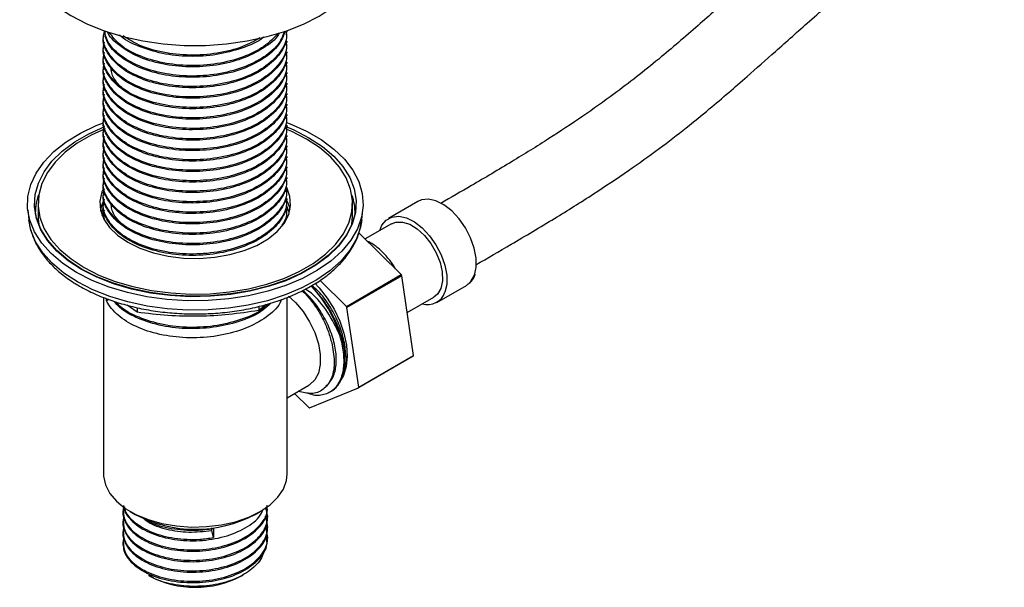
# Model space of a CAD drawing. Units: millimetres. Extents: x 3 to 2496, y 5 to 2495.
# Drawn here: x 303 to 442, y 1848 to 1929 of the extents above; entities that cross this region are included whole.
import ezdxf

# ---------------------------------------------------------------- set-up
doc = ezdxf.new("R2010")
doc.units = ezdxf.units.MM

msp = doc.modelspace()

# ---------------------------------------------------------------- linework, layer by layer
at = {"color": 7, "linetype": 'Continuous', "lineweight": 25}
for p, q in [((340.56, 1926.82), (340.56, 1927)), ((314.56, 1926.26), (314.56, 1926.08)), ((340.56, 1925.33), (340.56, 1925.52)), ((314.56, 1924.78), (314.56, 1924.59)), ((340.56, 1923.85), (340.56, 1924.04)), ((314.56, 1923.3), (314.56, 1923.11)), ((340.56, 1922.37), (340.56, 1922.56)), ((314.56, 1921.82), (314.56, 1921.63)), ((340.56, 1920.89), (340.56, 1921.08)), ((314.56, 1920.33), (314.56, 1920.15)), ((314.56, 1918.85), (314.56, 1918.67)), ((340.56, 1919.41), (340.56, 1919.59)), ((314.56, 1917.37), (314.56, 1917.19)), ((340.56, 1917.93), (340.56, 1918.11)), ((314.56, 1915.89), (314.56, 1915.71)), ((340.56, 1916.45), (340.56, 1916.63)), ((314.56, 1914.41), (314.56, 1914.22)), ((340.56, 1914.96), (340.56, 1915.15)), ((314.56, 1912.93), (314.56, 1912.74)), ((340.56, 1913.48), (340.56, 1913.67)), ((314.56, 1911.45), (314.56, 1911.26)), ((340.56, 1912), (340.56, 1912.19)), ((314.56, 1909.96), (314.56, 1909.78)), ((340.56, 1910.52), (340.56, 1910.71)), ((340.56, 1909.04), (340.56, 1909.22)), ((314.56, 1908.48), (314.56, 1908.3)), ((340.56, 1907.56), (340.56, 1907.74)), ((314.56, 1907), (314.56, 1906.82)), ((340.56, 1906.08), (340.56, 1906.26)), ((314.56, 1905.52), (314.56, 1905.34)), ((340.56, 1904.59), (340.56, 1904.78)), ((314.56, 1904.04), (314.56, 1903.85)), ((340.56, 1903.11), (340.56, 1903.3)), ((303.86, 1901.67), (304.01, 1900.26)), ((304.82, 1902.18), (304.83, 1902.11)), ((305.31, 1902.6), (305.31, 1900.82)), ((314.56, 1902.56), (314.56, 1902.37)), ((340.56, 1901.63), (340.56, 1901.82)), ((349.81, 1900.82), (349.81, 1902.6)), ((350.3, 1902.11), (350.31, 1902.18)), ((351.12, 1900.26), (351.27, 1901.67)), ((359.07, 1902.85), (354.9, 1900.44)), ((314.56, 1901.08), (314.56, 1900.89)), ((351.12, 1900.26), (351.08, 1899.97)), ((355.32, 1899.71), (351.6, 1897.56)), ((356.71, 1892.51), (350.71, 1898.43)), ((348.94, 1888.02), (356.71, 1892.51)), ((356.79, 1892.36), (349.01, 1887.87)), ((358.45, 1881.09), (356.79, 1892.36)), ((348.94, 1888.02), (345.2, 1891.71)), ((361.75, 1888.58), (365.92, 1890.99)), ((314.56, 1889.28), (314.56, 1864.3)), ((315.02, 1888.8), (315.02, 1889.12)), ((315.34, 1889), (315.02, 1888.8)), ((340.56, 1864.3), (340.56, 1889.28)), ((357.56, 1887.14), (361.32, 1889.31)), ((319.33, 1887.18), (317.91, 1888.2)), ((319.33, 1887.83), (319.33, 1887.18)), ((337.57, 1888.28), (336.53, 1887.42)), ((336.53, 1888.02), (336.53, 1887.42)), ((350.68, 1876.59), (349.01, 1887.87)), ((358.41, 1880.98), (350.64, 1876.49)), ((350.68, 1876.59), (358.45, 1881.09)), ((340.56, 1875.08), (343.63, 1876.85)), ((343.73, 1873.65), (350.64, 1876.49)), ((341.6, 1875.68), (343.61, 1873.7)), ((346.65, 1875.94), (346.81, 1876.03)), ((317.31, 1859.12), (317.31, 1858.94)), ((318.37, 1859), (319.08, 1858.59)), ((336.05, 1858.59), (336.76, 1859)), ((337.81, 1859.68), (337.81, 1859.69)), ((337.81, 1858.2), (337.81, 1858.38)), ((317.31, 1857.64), (317.31, 1857.46)), ((317.31, 1856.16), (317.31, 1855.98)), ((329.89, 1856.32), (329.89, 1856.69)), ((330.14, 1855.31), (329.89, 1856.32)), ((330.14, 1856.6), (330.14, 1855.31)), ((337.81, 1856.72), (337.81, 1856.9)), ((317.31, 1854.68), (317.31, 1854.5)), ((317.31, 1854.5), (317.32, 1854.3)), ((337.81, 1855.24), (337.81, 1855.42)), ((334.11, 1849.91), (334.36, 1850.06)), ((320.97, 1849.94), (321.02, 1849.91))]:
    msp.add_line(p, q, dxfattribs=at)
at = {"color": 7, "linetype": 'Continuous', "lineweight": 25, "flags": 128}
for points in [[(302.72, 1938.98), (302.76, 1938.43), (303.11, 1936.71), (303.82, 1935.02), (304.88, 1933.4), (306.27, 1931.87), (307.97, 1930.44), (309.95, 1929.14), (312.2, 1927.99), (314.66, 1927), (317.32, 1926.19), (320.12, 1925.57), (323.03, 1925.16), (326.01, 1924.94), (329.01, 1924.94), (331.99, 1925.14), (334.9, 1925.56), (337.71, 1926.17), (340.37, 1926.97)], [(340.37, 1926.97), (342.85, 1927.95), (345.1, 1929.09), (347.09, 1930.39), (348.8, 1931.81), (350.2, 1933.34), (351.27, 1934.96), (352, 1936.64), (352.37, 1938.36), (352.41, 1938.99)], [(310.77, 1892.82), (308.83, 1894.09), (307.18, 1895.48), (305.84, 1896.98), (304.82, 1898.56), (304.15, 1900.2), (303.84, 1901.88), (303.88, 1903.57), (304.29, 1905.24), (305.05, 1906.87), (306.14, 1908.44), (307.57, 1909.91), (309.29, 1911.28), (311.3, 1912.51), (313.55, 1913.58), (314.56, 1913.99)], [(311.47, 1893.3), (309.59, 1894.54), (307.98, 1895.9), (306.68, 1897.37), (305.71, 1898.92), (305.09, 1900.53), (304.82, 1902.17), (304.91, 1903.82), (305.36, 1905.45), (306.16, 1907.04), (307.29, 1908.55), (308.75, 1909.97), (310.5, 1911.27), (312.52, 1912.44), (314.75, 1913.44)], [(314.79, 1913.11), (312.85, 1912.23), (310.87, 1911.09), (309.16, 1909.82), (307.74, 1908.43), (306.63, 1906.95), (305.85, 1905.4), (305.41, 1903.81), (305.33, 1902.19), (305.59, 1900.59), (306.2, 1899.01), (307.14, 1897.5), (308.41, 1896.06), (309.98, 1894.73), (311.83, 1893.52), (313.93, 1892.45), (316.24, 1891.54), (318.73, 1890.81), (321.36, 1890.26), (324.08, 1889.91), (326.87, 1889.76), (329.66, 1889.81), (332.42, 1890.06), (335.1, 1890.51), (337.67, 1891.15), (340.07, 1891.97), (342.28, 1892.96), (344.25, 1894.1), (345.97, 1895.38), (347.39, 1896.77), (348.5, 1898.25), (349.28, 1899.8), (349.72, 1901.39), (349.8, 1903), (349.54, 1904.61), (348.93, 1906.18), (347.98, 1907.7), (346.72, 1909.14), (345.15, 1910.47), (343.3, 1911.68), (343.3, 1911.68)], [(340.46, 1914.03), (340.99, 1913.83), (343.29, 1912.79), (345.36, 1911.6), (347.16, 1910.26), (348.66, 1908.82), (349.84, 1907.27), (350.68, 1905.66), (351.18, 1903.99), (351.31, 1902.31), (351.09, 1900.62), (350.51, 1898.97), (349.58, 1897.37), (348.31, 1895.84), (346.74, 1894.42), (344.87, 1893.12), (342.74, 1891.97), (340.38, 1890.97), (337.82, 1890.15), (335.11, 1889.52), (332.29, 1889.08), (329.39, 1888.85), (326.47, 1888.82), (323.56, 1889), (320.71, 1889.39), (317.97, 1889.97), (315.37, 1890.75), (312.96, 1891.7), (310.77, 1892.82), (310.77, 1892.82)], [(340.26, 1913.49), (341.51, 1912.97), (343.65, 1911.88), (345.54, 1910.64), (347.15, 1909.27), (348.45, 1907.8), (349.41, 1906.25), (350.04, 1904.64), (350.31, 1903), (350.22, 1901.35), (349.77, 1899.72), (348.97, 1898.14), (347.84, 1896.62), (346.38, 1895.2), (344.63, 1893.9), (342.61, 1892.73), (340.35, 1891.72), (337.89, 1890.88), (335.27, 1890.23), (332.53, 1889.77), (329.71, 1889.51), (326.85, 1889.46), (324, 1889.61), (321.22, 1889.97), (318.53, 1890.53), (315.98, 1891.28), (313.62, 1892.21), (311.47, 1893.3), (311.47, 1893.3)], [(343.3, 1911.68), (341.2, 1912.75), (340.52, 1913.04)], [(314.57, 1904.71), (314.35, 1904.2), (314.08, 1902.92), (314.17, 1901.63), (314.63, 1900.37), (315.44, 1899.18), (316.58, 1898.07), (318.02, 1897.09), (319.72, 1896.26), (321.64, 1895.6), (323.71, 1895.13), (325.89, 1894.86), (328.12, 1894.81), (330.33, 1894.97), (332.47, 1895.34), (334.47, 1895.9), (336.29, 1896.65), (337.87, 1897.56), (339.16, 1898.61), (340.14, 1899.76), (340.78, 1901), (341.05, 1902.28), (340.96, 1903.56), (340.5, 1904.82), (340.44, 1904.94)], [(304.96, 1901.07), (305.06, 1902.4), (305.4, 1903.74)], [(314.63, 1903.03), (314.35, 1902.4), (314.15, 1901.7)], [(314.63, 1903.03), (314.35, 1902.4), (314.15, 1901.7)], [(367.06, 1892.42), (367.31, 1893.54), (367.3, 1894.85), (367.03, 1896.26), (366.52, 1897.72), (365.79, 1899.12), (364.88, 1900.41), (363.84, 1901.52), (362.73, 1902.37), (361.61, 1902.93), (360.54, 1903.17), (359.57, 1903.07), (359.07, 1902.85)], [(311.48, 1893.23), (309.59, 1894.47), (307.98, 1895.83), (306.69, 1897.3), (305.72, 1898.85), (305.09, 1900.46), (304.83, 1902.1), (304.83, 1902.11)], [(350.3, 1902.11), (350.21, 1901.28), (349.77, 1899.65), (348.97, 1898.07), (347.83, 1896.55), (346.38, 1895.13), (344.63, 1893.83), (342.61, 1892.66), (340.35, 1891.65), (337.89, 1890.81), (335.27, 1890.16), (332.53, 1889.7), (329.71, 1889.44), (326.85, 1889.39), (324.01, 1889.54), (321.22, 1889.9), (318.53, 1890.46), (315.98, 1891.21), (313.62, 1892.14), (311.48, 1893.23)], [(314.51, 1901.96), (314.35, 1901.58), (314.26, 1901.29)], [(314.41, 1900.88), (314.5, 1901.27), (314.64, 1901.67)], [(340.86, 1901.33), (340.5, 1902.21), (340.44, 1902.34)], [(310.88, 1891.47), (308.95, 1892.73), (307.31, 1894.11), (305.98, 1895.6), (304.97, 1897.17), (304.3, 1898.81), (304.01, 1900.26)], [(305.31, 1900.8), (305.33, 1900.4), (305.42, 1899.58)], [(349.71, 1899.58), (349.72, 1899.59), (349.81, 1900.8)], [(353.67, 1898.75), (353.97, 1899.49), (354.58, 1900.23), (355.39, 1900.66), (356.36, 1900.76), (357.44, 1900.52), (358.56, 1899.96), (359.67, 1899.11), (360.71, 1898.01), (361.61, 1896.72), (362.35, 1895.31), (362.86, 1893.86), (363.13, 1892.44), (363.14, 1891.13), (362.89, 1890.01), (362.89, 1890.01)], [(351.08, 1899.97), (350.94, 1899.22), (350.36, 1897.58), (349.44, 1895.99), (348.18, 1894.47), (346.61, 1893.06), (344.76, 1891.77), (342.64, 1890.62), (340.29, 1889.63), (337.76, 1888.82), (335.06, 1888.19), (332.26, 1887.75), (329.38, 1887.52), (326.47, 1887.49), (323.59, 1887.67), (320.76, 1888.06), (318.03, 1888.64), (315.45, 1889.41), (313.05, 1890.36), (310.88, 1891.47)], [(355.32, 1899.71), (355.92, 1899.94), (356.86, 1899.95), (357.9, 1899.63), (358.96, 1898.99), (359.99, 1898.06), (360.9, 1896.91), (361.66, 1895.61), (362.21, 1894.24), (362.51, 1892.89), (362.55, 1891.64), (362.32, 1890.57)], [(365.92, 1890.99), (366.57, 1891.54), (367.06, 1892.42)], [(344.48, 1891.28), (345.08, 1890.64), (346.21, 1889.19), (347.2, 1887.6), (348, 1885.92), (348.59, 1884.21), (348.95, 1882.53), (349.06, 1880.94), (348.93, 1879.49), (348.55, 1878.24), (347.94, 1877.23)], [(362.32, 1890.57), (361.85, 1889.75), (361.32, 1889.31)], [(340.76, 1889.46), (341.74, 1888.56), (342.81, 1887.29), (343.74, 1885.84), (344.47, 1884.3), (344.98, 1882.73), (345.24, 1881.21), (345.24, 1879.81), (344.98, 1878.59), (344.47, 1877.61), (343.74, 1876.91), (343.63, 1876.85)], [(314.56, 1864.3), (314.58, 1863.99), (314.84, 1862.76), (315.45, 1861.57), (316.4, 1860.46), (317.64, 1859.45), (319.16, 1858.58), (320.91, 1857.86), (322.84, 1857.31), (324.9, 1856.96), (327.03, 1856.8), (329.17, 1856.86), (331.27, 1857.11), (333.27, 1857.56), (335.12, 1858.19), (336.76, 1859), (338.14, 1859.94), (339.24, 1861.01), (340.02, 1862.16), (340.46, 1863.37), (340.56, 1864.3)]]:
    msp.add_lwpolyline(points, dxfattribs=at)
at = {"color": 7, "linetype": 'Continuous', "lineweight": 25}
for centre, radius, start, end in [((335.92, 1900.65), 5.17, 11.6944, 30.7018), ((342.38, 1901.16), 7.79, 359.3727, 19.344), ((336.89, 1882.13), 22.38, 27.2056, 27.6339), ((331.49, 1879.02), 17.23, 16.9007, 43.2146), ((360.4, 1890.9), 2.64, 253.8632, 340.4104), ((329.11, 1877.64), 22.38, 27.2056, 27.6339), ((351.91, 1883.46), 6.96, 339.1439, 340.0767), ((344.13, 1878.97), 6.96, 339.1439, 340.0767), ((346.77, 1882.23), 9.1, 249.6849, 250.465), ((327.56, 1874.67), 18.19, 242.1813, 297.8187), ((327.56, 1862.21), 13.93, 241.9806, 298.0194)]:
    msp.add_arc(centre, radius, start, end, dxfattribs=at)
for points, knots in [([(447.74, 1963.78), (445.43, 1962.45), (441.06, 1959.92), (434.86, 1956.17), (429.33, 1952.63), (424.4, 1949.24), (420.05, 1946.04), (416.25, 1943.05), (412.99, 1940.33), (410.14, 1937.87), (407.03, 1935.15), (403.25, 1931.77), (398.47, 1927.53), (392.92, 1922.75), (387.47, 1918.49), (382.28, 1914.81), (377.46, 1911.63), (372.21, 1908.38), (367.1, 1905.36), (363.74, 1903.42), (362.29, 1902.58)], [0, 0, 0, 0, 0.0797918, 0.150766, 0.2142231, 0.271066, 0.3218593, 0.3661433, 0.4046667, 0.4372139, 0.4679299, 0.5158076, 0.573404, 0.6398796, 0.714406, 0.7660006, 0.8218772, 0.8827132, 0.9493181, 1, 1, 1, 1]), ([(367.26, 1893.9), (368.92, 1894.86), (372.63, 1897.01), (378.19, 1900.31), (383.72, 1903.77), (388.67, 1907.07), (393.03, 1910.2), (396.85, 1913.12), (400.12, 1915.79), (402.99, 1918.23), (406.11, 1920.94), (409.9, 1924.31), (414.7, 1928.59), (420.25, 1933.43), (425.69, 1937.8), (430.87, 1941.57), (435.66, 1944.82), (440.9, 1948.14), (446.64, 1951.59), (450.65, 1953.91), (452.76, 1955.13)], [0, 0, 0, 0, 0.0574178, 0.1282377, 0.1917144, 0.2486196, 0.2994417, 0.3436989, 0.3822601, 0.4148425, 0.4455903, 0.4935405, 0.5512776, 0.6179847, 0.6926037, 0.7440367, 0.7996478, 0.8601919, 0.9265998, 1, 1, 1, 1]), ([(340.42, 1926.81), (340.45, 1926.45), (340.55, 1925.32), (339.46, 1923.47), (337.32, 1921.51), (334.25, 1920), (330.6, 1919.09), (326.68, 1918.83), (322.82, 1919.25), (319.41, 1920.3), (316.68, 1921.89), (315.06, 1923.85), (314.39, 1925.33), (314.57, 1926.06), (314.58, 1926.07)], [0, 0, 0, 0, 0.044567, 0.140125, 0.235243, 0.330966, 0.425925, 0.521772, 0.616618, 0.712549, 0.807325, 0.903299, 0.99805, 1, 1, 1, 1]), ([(340.42, 1927), (340.45, 1926.66), (340.56, 1925.55), (339.51, 1923.72), (337.4, 1921.74), (334.35, 1920.23), (330.71, 1919.29), (326.79, 1919.01), (322.93, 1919.41), (319.5, 1920.44), (316.76, 1922.02), (315.06, 1923.98), (314.38, 1925.68), (314.67, 1926.63), (314.74, 1926.87)], [0, 0, 0, 0, 0.04059, 0.133659, 0.226193, 0.31941, 0.411804, 0.50513, 0.597427, 0.690822, 0.783064, 0.876489, 0.96872, 1, 1, 1, 1]), ([(340.3, 1926.95), (340.04, 1926.29), (339.48, 1924.86), (337.29, 1922.99), (334.26, 1921.48), (330.59, 1920.57), (326.68, 1920.31), (322.83, 1920.73), (319.4, 1921.78), (316.73, 1923.37), (315.03, 1925.19), (314.8, 1926.48), (314.7, 1927.04)], [0, 0, 0, 0, 0.091423, 0.194687, 0.298608, 0.401701, 0.505757, 0.608726, 0.712873, 0.815766, 0.919961, 1, 1, 1, 1]), ([(340.18, 1926.91), (339.96, 1926.34), (339.45, 1925.02), (337.37, 1923.23), (334.36, 1921.71), (330.71, 1920.77), (326.79, 1920.49), (322.94, 1920.9), (319.49, 1921.93), (316.8, 1923.51), (315.1, 1925.27), (314.85, 1926.51), (314.75, 1927.02)], [0, 0, 0, 0, 0.079268, 0.184661, 0.290831, 0.396064, 0.502357, 0.607479, 0.713852, 0.818911, 0.925318, 1, 1, 1, 1]), ([(339.44, 1926.7), (339.4, 1926.63), (339.01, 1925.81), (337.24, 1924.48), (334.27, 1922.96), (330.59, 1922.05), (326.68, 1921.79), (322.83, 1922.21), (319.38, 1923.26), (316.79, 1924.86), (315.35, 1926.16), (315.15, 1926.89), (315.15, 1926.9)], [0, 0, 0, 0, 0.012489, 0.13532, 0.258933, 0.38156, 0.505334, 0.627814, 0.751696, 0.874086, 0.998023, 1, 1, 1, 1]), ([(339.27, 1926.63), (338.66, 1925.99), (337.39, 1924.67), (334.34, 1923.19), (330.71, 1922.25), (326.79, 1921.97), (322.93, 1922.38), (319.52, 1923.41), (316.82, 1924.91), (315.85, 1926.17), (315.4, 1926.76)], [0, 0, 0, 0, 0.121082, 0.249212, 0.376211, 0.50449, 0.631355, 0.75973, 0.886519, 1, 1, 1, 1]), ([(340.42, 1925.33), (340.45, 1924.97), (340.55, 1923.84), (339.46, 1921.99), (337.32, 1920.03), (334.25, 1918.52), (330.6, 1917.61), (326.68, 1917.35), (322.82, 1917.77), (319.41, 1918.82), (316.68, 1920.41), (315.06, 1922.37), (314.39, 1923.85), (314.57, 1924.58), (314.58, 1924.59)], [0, 0, 0, 0, 0.044567, 0.140125, 0.235243, 0.330966, 0.425925, 0.521772, 0.616618, 0.712549, 0.807325, 0.903299, 0.99805, 1, 1, 1, 1]), ([(340.42, 1925.52), (340.45, 1925.18), (340.56, 1924.07), (339.51, 1922.24), (337.4, 1920.26), (334.35, 1918.74), (330.71, 1917.81), (326.79, 1917.53), (322.93, 1917.93), (319.5, 1918.96), (316.76, 1920.54), (315.06, 1922.5), (314.38, 1924.2), (314.67, 1925.15), (314.74, 1925.39)], [0, 0, 0, 0, 0.04059, 0.133659, 0.226193, 0.31941, 0.411804, 0.50513, 0.597427, 0.690822, 0.783064, 0.876489, 0.96872, 1, 1, 1, 1]), ([(337.3, 1926.15), (337.26, 1926.11), (336.5, 1925.42), (334.19, 1924.48), (330.61, 1923.52), (326.68, 1923.28), (322.8, 1923.69), (319.48, 1924.77), (317.43, 1925.75), (316.87, 1926.4), (316.86, 1926.41)], [0, 0, 0, 0, 0.0097594, 0.1752528, 0.3394265, 0.5051346, 0.6691114, 0.8349645, 0.9988207, 1, 1, 1, 1]), ([(336.71, 1926), (335.93, 1925.56), (334.19, 1924.58), (330.7, 1923.74), (326.79, 1923.45), (322.95, 1923.87), (319.62, 1924.81), (318.06, 1925.83), (317.35, 1926.29)], [0, 0, 0, 0, 0.145578, 0.321228, 0.498649, 0.674113, 0.851667, 1, 1, 1, 1]), ([(340.42, 1923.85), (340.45, 1923.49), (340.55, 1922.36), (339.46, 1920.51), (337.32, 1918.54), (334.25, 1917.04), (330.6, 1916.12), (326.68, 1915.86), (322.82, 1916.29), (319.41, 1917.34), (316.68, 1918.93), (315.06, 1920.89), (314.39, 1922.37), (314.57, 1923.1), (314.58, 1923.11)], [0, 0, 0, 0, 0.044567, 0.140125, 0.235243, 0.330966, 0.425925, 0.521772, 0.616618, 0.712549, 0.807325, 0.903299, 0.99805, 1, 1, 1, 1]), ([(340.42, 1924.04), (340.45, 1923.7), (340.56, 1922.59), (339.51, 1920.75), (337.4, 1918.78), (334.35, 1917.26), (330.71, 1916.33), (326.79, 1916.05), (322.93, 1916.45), (319.5, 1917.48), (316.76, 1919.06), (315.06, 1921.01), (314.38, 1922.72), (314.67, 1923.67), (314.74, 1923.91)], [0, 0, 0, 0, 0.04059, 0.133659, 0.226193, 0.31941, 0.411804, 0.50513, 0.597427, 0.690822, 0.783064, 0.876489, 0.96872, 1, 1, 1, 1]), ([(340.42, 1922.55), (340.45, 1922.22), (340.56, 1921.11), (339.51, 1919.27), (337.4, 1917.3), (334.35, 1915.78), (330.71, 1914.85), (326.79, 1914.57), (322.93, 1914.97), (319.5, 1916), (316.76, 1917.58), (315.06, 1919.53), (314.38, 1921.24), (314.67, 1922.19), (314.74, 1922.43)], [0, 0, 0, 0, 0.04059, 0.133659, 0.226193, 0.31941, 0.411804, 0.50513, 0.597427, 0.690822, 0.783064, 0.876489, 0.96872, 1, 1, 1, 1]), ([(340.42, 1922.37), (340.45, 1922.01), (340.55, 1920.87), (339.46, 1919.02), (337.32, 1917.06), (334.25, 1915.56), (330.6, 1914.64), (326.68, 1914.38), (322.82, 1914.81), (319.41, 1915.85), (316.68, 1917.45), (315.06, 1919.41), (314.39, 1920.89), (314.57, 1921.62), (314.58, 1921.63)], [0, 0, 0, 0, 0.044567, 0.140125, 0.235243, 0.330966, 0.425925, 0.521772, 0.616618, 0.712549, 0.807325, 0.903299, 0.99805, 1, 1, 1, 1]), ([(340.42, 1921.07), (340.45, 1920.74), (340.56, 1919.62), (339.51, 1917.79), (337.4, 1915.82), (334.35, 1914.3), (330.71, 1913.36), (326.79, 1913.08), (322.93, 1913.49), (319.5, 1914.52), (316.76, 1916.1), (315.06, 1918.05), (314.38, 1919.76), (314.67, 1920.71), (314.74, 1920.95)], [0, 0, 0, 0, 0.04059, 0.133659, 0.226193, 0.31941, 0.411804, 0.50513, 0.597427, 0.690822, 0.783064, 0.876489, 0.96872, 1, 1, 1, 1]), ([(317.77, 1918.46), (317.35, 1918.81), (316.41, 1919.61), (315.72, 1920.79), (315.67, 1921.59), (315.65, 1921.86)], [0, 0, 0, 0, 0.348413, 0.780823, 1, 1, 1, 1]), ([(340.42, 1920.89), (340.45, 1920.53), (340.55, 1919.39), (339.46, 1917.54), (337.32, 1915.58), (334.25, 1914.08), (330.6, 1913.16), (326.68, 1912.9), (322.82, 1913.32), (319.41, 1914.37), (316.68, 1915.97), (315.06, 1917.93), (314.39, 1919.41), (314.57, 1920.13), (314.58, 1920.15)], [0, 0, 0, 0, 0.044567, 0.140125, 0.235243, 0.330966, 0.425925, 0.521772, 0.616618, 0.712549, 0.807325, 0.903299, 0.99805, 1, 1, 1, 1]), ([(340.42, 1919.41), (340.45, 1919.05), (340.55, 1917.91), (339.46, 1916.06), (337.32, 1914.1), (334.25, 1912.6), (330.6, 1911.68), (326.68, 1911.42), (322.82, 1911.84), (319.41, 1912.89), (316.68, 1914.49), (315.06, 1916.45), (314.39, 1917.93), (314.57, 1918.65), (314.58, 1918.67)], [0, 0, 0, 0, 0.044567, 0.140125, 0.235243, 0.330966, 0.425925, 0.521772, 0.616618, 0.712549, 0.807325, 0.903299, 0.99805, 1, 1, 1, 1]), ([(340.42, 1919.59), (340.45, 1919.25), (340.56, 1918.14), (339.51, 1916.31), (337.4, 1914.34), (334.35, 1912.82), (330.71, 1911.88), (326.79, 1911.6), (322.93, 1912.01), (319.5, 1913.04), (316.76, 1914.62), (315.06, 1916.57), (314.38, 1918.28), (314.67, 1919.23), (314.74, 1919.47)], [0, 0, 0, 0, 0.04059, 0.133659, 0.226193, 0.31941, 0.411804, 0.50513, 0.597427, 0.690822, 0.783064, 0.876489, 0.96872, 1, 1, 1, 1]), ([(340.42, 1917.93), (340.45, 1917.57), (340.55, 1916.43), (339.46, 1914.58), (337.32, 1912.62), (334.25, 1911.12), (330.6, 1910.2), (326.68, 1909.94), (322.82, 1910.36), (319.41, 1911.41), (316.68, 1913), (315.06, 1914.96), (314.39, 1916.45), (314.57, 1917.17), (314.58, 1917.19)], [0, 0, 0, 0, 0.044567, 0.140125, 0.235243, 0.330966, 0.425925, 0.521772, 0.616618, 0.712549, 0.807325, 0.903299, 0.99805, 1, 1, 1, 1]), ([(340.42, 1918.11), (340.45, 1917.77), (340.56, 1916.66), (339.51, 1914.83), (337.4, 1912.86), (334.35, 1911.34), (330.71, 1910.4), (326.79, 1910.12), (322.93, 1910.53), (319.5, 1911.56), (316.76, 1913.14), (315.06, 1915.09), (314.38, 1916.79), (314.67, 1917.75), (314.74, 1917.99)], [0, 0, 0, 0, 0.04059, 0.133659, 0.226193, 0.31941, 0.411804, 0.50513, 0.597427, 0.690822, 0.783064, 0.876489, 0.96872, 1, 1, 1, 1]), ([(340.42, 1916.44), (340.45, 1916.08), (340.55, 1914.95), (339.46, 1913.1), (337.32, 1911.14), (334.25, 1909.63), (330.6, 1908.72), (326.68, 1908.46), (322.82, 1908.88), (319.41, 1909.93), (316.68, 1911.52), (315.06, 1913.48), (314.39, 1914.96), (314.57, 1915.69), (314.58, 1915.7)], [0, 0, 0, 0, 0.044567, 0.140125, 0.235243, 0.330966, 0.425925, 0.521772, 0.616618, 0.712549, 0.807325, 0.903299, 0.99805, 1, 1, 1, 1]), ([(340.42, 1916.63), (340.45, 1916.29), (340.56, 1915.18), (339.51, 1913.35), (337.4, 1911.37), (334.35, 1909.86), (330.71, 1908.92), (326.79, 1908.64), (322.93, 1909.04), (319.5, 1910.07), (316.76, 1911.65), (315.06, 1913.61), (314.38, 1915.31), (314.67, 1916.26), (314.74, 1916.5)], [0, 0, 0, 0, 0.04059, 0.133659, 0.226193, 0.31941, 0.411804, 0.50513, 0.597427, 0.690822, 0.783064, 0.876489, 0.96872, 1, 1, 1, 1]), ([(340.42, 1914.96), (340.45, 1914.6), (340.55, 1913.47), (339.46, 1911.62), (337.32, 1909.66), (334.25, 1908.15), (330.6, 1907.24), (326.68, 1906.98), (322.82, 1907.4), (319.41, 1908.45), (316.68, 1910.04), (315.06, 1912), (314.39, 1913.48), (314.57, 1914.21), (314.58, 1914.22)], [0, 0, 0, 0, 0.044567, 0.140125, 0.235243, 0.330966, 0.425925, 0.521772, 0.616618, 0.712549, 0.807325, 0.903299, 0.99805, 1, 1, 1, 1]), ([(340.42, 1915.15), (340.45, 1914.81), (340.56, 1913.7), (339.51, 1911.87), (337.4, 1909.89), (334.35, 1908.37), (330.71, 1907.44), (326.79, 1907.16), (322.93, 1907.56), (319.5, 1908.59), (316.76, 1910.17), (315.06, 1912.13), (314.38, 1913.83), (314.67, 1914.78), (314.74, 1915.02)], [0, 0, 0, 0, 0.04059, 0.133659, 0.226193, 0.31941, 0.411804, 0.50513, 0.597427, 0.690822, 0.783064, 0.876489, 0.96872, 1, 1, 1, 1]), ([(340.42, 1913.48), (340.45, 1913.12), (340.55, 1911.99), (339.46, 1910.14), (337.32, 1908.17), (334.25, 1906.67), (330.6, 1905.75), (326.68, 1905.49), (322.82, 1905.92), (319.41, 1906.97), (316.68, 1908.56), (315.06, 1910.52), (314.39, 1912), (314.57, 1912.73), (314.58, 1912.74)], [0, 0, 0, 0, 0.044567, 0.140125, 0.235243, 0.330966, 0.425925, 0.521772, 0.616618, 0.712549, 0.807325, 0.903299, 0.99805, 1, 1, 1, 1]), ([(340.42, 1913.67), (340.45, 1913.33), (340.56, 1912.22), (339.51, 1910.38), (337.4, 1908.41), (334.35, 1906.89), (330.71, 1905.96), (326.79, 1905.68), (322.93, 1906.08), (319.5, 1907.11), (316.76, 1908.69), (315.06, 1910.64), (314.38, 1912.35), (314.67, 1913.3), (314.74, 1913.54)], [0, 0, 0, 0, 0.04059, 0.133659, 0.226193, 0.31941, 0.411804, 0.50513, 0.597427, 0.690822, 0.783064, 0.876489, 0.96872, 1, 1, 1, 1]), ([(340.42, 1912), (340.45, 1911.64), (340.55, 1910.5), (339.46, 1908.65), (337.32, 1906.69), (334.25, 1905.19), (330.6, 1904.27), (326.68, 1904.01), (322.82, 1904.44), (319.41, 1905.48), (316.68, 1907.08), (315.06, 1909.04), (314.39, 1910.52), (314.57, 1911.25), (314.58, 1911.26)], [0, 0, 0, 0, 0.044567, 0.140125, 0.235243, 0.330966, 0.425925, 0.521772, 0.616618, 0.712549, 0.807325, 0.903299, 0.99805, 1, 1, 1, 1]), ([(340.42, 1912.18), (340.45, 1911.85), (340.56, 1910.74), (339.51, 1908.9), (337.4, 1906.93), (334.35, 1905.41), (330.71, 1904.48), (326.79, 1904.2), (322.93, 1904.6), (319.5, 1905.63), (316.76, 1907.21), (315.06, 1909.16), (314.38, 1910.87), (314.67, 1911.82), (314.74, 1912.06)], [0, 0, 0, 0, 0.04059, 0.133659, 0.226193, 0.31941, 0.411804, 0.50513, 0.597427, 0.690822, 0.783064, 0.876489, 0.96872, 1, 1, 1, 1]), ([(340.42, 1910.52), (340.45, 1910.16), (340.55, 1909.02), (339.46, 1907.17), (337.32, 1905.21), (334.25, 1903.71), (330.6, 1902.79), (326.68, 1902.53), (322.82, 1902.95), (319.41, 1904), (316.68, 1905.6), (315.06, 1907.56), (314.39, 1909.04), (314.57, 1909.76), (314.58, 1909.78)], [0, 0, 0, 0, 0.044567, 0.140125, 0.235243, 0.330966, 0.425925, 0.521772, 0.616618, 0.712549, 0.807325, 0.903299, 0.99805, 1, 1, 1, 1]), ([(340.42, 1910.7), (340.45, 1910.37), (340.56, 1909.25), (339.51, 1907.42), (337.4, 1905.45), (334.35, 1903.93), (330.71, 1902.99), (326.79, 1902.71), (322.93, 1903.12), (319.5, 1904.15), (316.76, 1905.73), (315.06, 1907.68), (314.38, 1909.39), (314.67, 1910.34), (314.74, 1910.58)], [0, 0, 0, 0, 0.04059, 0.133659, 0.226193, 0.31941, 0.411804, 0.50513, 0.597427, 0.690822, 0.783064, 0.876489, 0.96872, 1, 1, 1, 1]), ([(340.42, 1909.04), (340.45, 1908.68), (340.55, 1907.54), (339.46, 1905.69), (337.32, 1903.73), (334.25, 1902.23), (330.6, 1901.31), (326.68, 1901.05), (322.82, 1901.47), (319.41, 1902.52), (316.68, 1904.12), (315.06, 1906.08), (314.39, 1907.56), (314.57, 1908.28), (314.58, 1908.3)], [0, 0, 0, 0, 0.044567, 0.140125, 0.235243, 0.330966, 0.425925, 0.521772, 0.616618, 0.712549, 0.807325, 0.903299, 0.99805, 1, 1, 1, 1]), ([(340.42, 1909.22), (340.45, 1908.88), (340.56, 1907.77), (339.51, 1905.94), (337.4, 1903.97), (334.35, 1902.45), (330.71, 1901.51), (326.79, 1901.23), (322.93, 1901.64), (319.5, 1902.67), (316.76, 1904.25), (315.06, 1906.2), (314.38, 1907.91), (314.67, 1908.86), (314.74, 1909.1)], [0, 0, 0, 0, 0.04059, 0.133659, 0.226193, 0.31941, 0.411804, 0.50513, 0.597427, 0.690822, 0.783064, 0.876489, 0.96872, 1, 1, 1, 1]), ([(340.42, 1907.56), (340.45, 1907.2), (340.55, 1906.06), (339.46, 1904.21), (337.32, 1902.25), (334.25, 1900.75), (330.6, 1899.83), (326.68, 1899.57), (322.82, 1899.99), (319.41, 1901.04), (316.68, 1902.63), (315.06, 1904.59), (314.39, 1906.08), (314.57, 1906.8), (314.58, 1906.82)], [0, 0, 0, 0, 0.044567, 0.140125, 0.235243, 0.330966, 0.425925, 0.521772, 0.616618, 0.712549, 0.807325, 0.903299, 0.99805, 1, 1, 1, 1]), ([(340.42, 1907.74), (340.45, 1907.4), (340.56, 1906.29), (339.51, 1904.46), (337.4, 1902.49), (334.35, 1900.97), (330.71, 1900.03), (326.79, 1899.75), (322.93, 1900.16), (319.5, 1901.19), (316.76, 1902.77), (315.06, 1904.72), (314.38, 1906.42), (314.67, 1907.38), (314.74, 1907.62)], [0, 0, 0, 0, 0.04059, 0.133659, 0.226193, 0.31941, 0.411804, 0.50513, 0.597427, 0.690822, 0.783064, 0.876489, 0.96872, 1, 1, 1, 1]), ([(340.42, 1906.07), (340.45, 1905.71), (340.55, 1904.58), (339.46, 1902.73), (337.32, 1900.77), (334.25, 1899.26), (330.6, 1898.35), (326.68, 1898.09), (322.82, 1898.51), (319.41, 1899.56), (316.68, 1901.15), (315.06, 1903.11), (314.39, 1904.59), (314.57, 1905.32), (314.58, 1905.33)], [0, 0, 0, 0, 0.044567, 0.140125, 0.235243, 0.330966, 0.425925, 0.521772, 0.616618, 0.712549, 0.807325, 0.903299, 0.99805, 1, 1, 1, 1]), ([(340.42, 1906.26), (340.45, 1905.92), (340.56, 1904.81), (339.51, 1902.98), (337.4, 1901), (334.35, 1899.49), (330.71, 1898.55), (326.79, 1898.27), (322.93, 1898.67), (319.5, 1899.7), (316.76, 1901.28), (315.06, 1903.24), (314.38, 1904.94), (314.67, 1905.89), (314.74, 1906.13)], [0, 0, 0, 0, 0.04059, 0.133659, 0.226193, 0.31941, 0.411804, 0.50513, 0.597427, 0.690822, 0.783064, 0.876489, 0.96872, 1, 1, 1, 1]), ([(340.42, 1904.59), (340.45, 1904.23), (340.55, 1903.1), (339.46, 1901.25), (337.32, 1899.29), (334.25, 1897.78), (330.6, 1896.87), (326.68, 1896.61), (322.82, 1897.03), (319.41, 1898.08), (316.68, 1899.67), (315.06, 1901.63), (314.39, 1903.11), (314.57, 1903.84), (314.58, 1903.85)], [0, 0, 0, 0, 0.044567, 0.140125, 0.235243, 0.330966, 0.425925, 0.521772, 0.616618, 0.712549, 0.807325, 0.903299, 0.99805, 1, 1, 1, 1]), ([(340.42, 1904.78), (340.45, 1904.44), (340.56, 1903.33), (339.51, 1901.5), (337.4, 1899.52), (334.35, 1898), (330.71, 1897.07), (326.79, 1896.79), (322.93, 1897.19), (319.5, 1898.22), (316.76, 1899.8), (315.06, 1901.76), (314.38, 1903.46), (314.67, 1904.41), (314.74, 1904.65)], [0, 0, 0, 0, 0.04059, 0.133659, 0.226193, 0.31941, 0.411804, 0.50513, 0.597427, 0.690822, 0.783064, 0.876489, 0.96872, 1, 1, 1, 1]), ([(340.42, 1903.11), (340.45, 1902.75), (340.55, 1901.62), (339.46, 1899.76), (337.32, 1897.8), (334.25, 1896.3), (330.6, 1895.38), (326.68, 1895.12), (322.82, 1895.55), (319.41, 1896.6), (316.68, 1898.19), (315.06, 1900.15), (314.39, 1901.63), (314.57, 1902.36), (314.58, 1902.37)], [0, 0, 0, 0, 0.044567, 0.140125, 0.235243, 0.330966, 0.425925, 0.521772, 0.616618, 0.712549, 0.807325, 0.903299, 0.99805, 1, 1, 1, 1]), ([(340.42, 1903.3), (340.45, 1902.96), (340.56, 1901.85), (339.51, 1900.01), (337.4, 1898.04), (334.35, 1896.52), (330.71, 1895.59), (326.79, 1895.31), (322.93, 1895.71), (319.5, 1896.74), (316.76, 1898.32), (315.06, 1900.27), (314.38, 1901.98), (314.67, 1902.93), (314.74, 1903.17)], [0, 0, 0, 0, 0.04059, 0.133659, 0.226193, 0.31941, 0.411804, 0.50513, 0.597427, 0.690822, 0.783064, 0.876489, 0.96872, 1, 1, 1, 1]), ([(314.74, 1900.39), (314.66, 1900.58), (314.48, 1901.02), (314.65, 1901.45), (314.74, 1901.69)], [0, 0, 0, 0, 0.442485, 1, 1, 1, 1]), ([(317.78, 1899.19), (317.37, 1899.54), (316.44, 1900.32), (315.73, 1901.51), (315.67, 1902.32), (315.65, 1902.6)], [0, 0, 0, 0, 0.33925, 0.770196, 1, 1, 1, 1]), ([(340.42, 1901.81), (340.47, 1901.48), (340.58, 1900.68), (340.1, 1899.93), (339.82, 1899.51)], [0, 0, 0, 0, 0.428153, 1, 1, 1, 1]), ([(340.42, 1901.63), (340.48, 1901.27), (340.58, 1900.63), (340.21, 1900.03), (340.05, 1899.77)], [0, 0, 0, 0, 0.571511, 1, 1, 1, 1]), ([(304.01, 1900.33), (304.01, 1900.32), (304.01, 1899.75), (304.31, 1898.63), (304.92, 1897.01), (305.86, 1895.46), (307.08, 1893.99), (308.59, 1892.61), (310, 1891.59), (310.92, 1891.05), (311.18, 1890.89)], [0, 0, 0, 0, 0.003852, 0.155084, 0.3067, 0.460141, 0.616067, 0.774276, 0.934047, 1, 1, 1, 1]), ([(314.66, 1900.5), (314.6, 1900.61), (314.54, 1900.74), (314.57, 1900.88), (314.58, 1900.89)], [0, 0, 0, 0, 0.887783, 1, 1, 1, 1]), ([(311.18, 1890.89), (311.54, 1890.69), (312.57, 1890.12), (314.43, 1889.29), (316.8, 1888.46), (319.31, 1887.8), (321.93, 1887.32), (324.62, 1887.03), (327.35, 1886.92), (330.08, 1887), (332.78, 1887.26), (335.41, 1887.71), (337.94, 1888.34), (340.33, 1889.14), (342.56, 1890.11), (344.59, 1891.23), (346.41, 1892.5), (347.96, 1893.9), (349.24, 1895.42), (350.21, 1897.02), (350.83, 1898.54), (350.98, 1899.53), (351.04, 1899.94)], [0, 0, 0, 0, 0.027638, 0.079783, 0.131872, 0.183889, 0.235834, 0.287725, 0.339585, 0.391439, 0.443311, 0.495223, 0.547204, 0.599279, 0.651472, 0.703793, 0.756225, 0.808673, 0.860929, 0.912703, 0.963688, 1, 1, 1, 1]), ([(355.87, 1893.34), (355.83, 1893.42), (355.54, 1893.97), (354.83, 1894.88), (353.76, 1896.01), (352.78, 1896.8), (352.16, 1897.1), (351.96, 1897.2)], [0, 0, 0, 0, 0.0444153, 0.3172123, 0.5922577, 0.8716838, 1, 1, 1, 1]), ([(366.18, 1891.21), (366.28, 1891.27), (366.63, 1891.5), (366.96, 1892), (367.14, 1892.44), (367.2, 1892.57)], [0, 0, 0, 0, 0.211348, 0.754529, 1, 1, 1, 1]), ([(347.97, 1884.03), (347.45, 1885.09), (346.42, 1887.2), (344.59, 1889.48), (343.43, 1890.28), (343.14, 1890.47)], [0, 0, 0, 0, 0.436884, 0.863273, 1, 1, 1, 1]), ([(346.79, 1876.06), (346.85, 1876.08), (347.13, 1876.18), (347.73, 1876.78), (348.5, 1877.95), (348.86, 1880.03), (348.65, 1882.48), (347.86, 1885.12), (346.55, 1887.72), (345.19, 1889.62), (344.29, 1890.56), (344.04, 1890.82)], [0, 0, 0, 0, 0.017863, 0.077021, 0.221342, 0.366401, 0.510166, 0.655557, 0.799079, 0.944539, 1, 1, 1, 1]), ([(348.73, 1880.56), (348.75, 1880.69), (348.9, 1881.43), (348.66, 1883.14), (347.97, 1885.49), (346.77, 1887.85), (345.43, 1889.76), (344.44, 1890.65), (344.07, 1890.99)], [0, 0, 0, 0, 0.045516, 0.251392, 0.459599, 0.665129, 0.873434, 1, 1, 1, 1]), ([(342.69, 1890.22), (342.69, 1890.22), (343.11, 1889.87), (343.88, 1888.95), (344.94, 1887.5), (345.81, 1885.89), (346.51, 1884.23), (346.78, 1883.14), (346.92, 1882.59)], [0, 0, 0, 0, 0.000449, 0.200359, 0.400269, 0.60018, 0.80009, 1, 1, 1, 1]), ([(346.04, 1876.8), (346.11, 1876.84), (346.27, 1876.9), (346.7, 1877.4), (347.29, 1878.35), (347.6, 1880.19), (347.4, 1882.38), (346.68, 1884.76), (345.49, 1887.1), (344.14, 1889.02), (343.15, 1889.92), (342.76, 1890.27)], [0, 0, 0, 0, 0.023736, 0.050613, 0.190298, 0.330483, 0.474523, 0.620193, 0.763991, 0.909731, 1, 1, 1, 1]), ([(339.75, 1888.98), (339.64, 1888.72), (339.21, 1887.71), (337.34, 1886.2), (334.37, 1884.67), (330.71, 1883.74), (326.79, 1883.46), (322.93, 1883.86), (319.5, 1884.89), (316.78, 1886.47), (315.49, 1887.88), (315.08, 1888.69), (315.02, 1888.8)], [0, 0, 0, 0, 0.041119, 0.158272, 0.276288, 0.393263, 0.511417, 0.628268, 0.74651, 0.863292, 0.981572, 1, 1, 1, 1]), ([(338.26, 1888.48), (337.92, 1888.15), (336.9, 1887.15), (334.22, 1885.94), (330.6, 1885.01), (326.68, 1884.76), (322.81, 1885.17), (319.44, 1886.24), (317.1, 1887.49), (316.35, 1888.44), (316.12, 1888.73)], [0, 0, 0, 0, 0.072379, 0.216965, 0.360398, 0.505171, 0.648432, 0.793332, 0.936488, 1, 1, 1, 1]), ([(337.94, 1888.38), (337.72, 1888.16), (336.82, 1887.28), (334.32, 1886.17), (330.72, 1885.21), (326.79, 1884.94), (322.92, 1885.34), (319.54, 1886.39), (317.26, 1887.56), (316.55, 1888.43), (316.37, 1888.64)], [0, 0, 0, 0, 0.0484844, 0.1994549, 0.3490931, 0.50024, 0.6497199, 0.8009795, 0.9503708, 1, 1, 1, 1]), ([(336.53, 1887.42), (335.13, 1887.22), (332.33, 1886.81), (328.03, 1886.56), (323.67, 1886.67), (320.78, 1887.01), (319.33, 1887.18)], [0, 0, 0, 0, 0.24568, 0.491208, 0.745518, 1, 1, 1, 1]), ([(343.54, 1875.76), (343.69, 1875.7), (344.5, 1875.36), (345.81, 1875.5), (347.22, 1876.18), (348.15, 1877.49), (348.62, 1879.2), (348.64, 1881.26), (348.32, 1882.93), (348.02, 1883.87), (347.97, 1884.03)], [0, 0, 0, 0, 0.039025, 0.206501, 0.374195, 0.522296, 0.672154, 0.819907, 0.969429, 1, 1, 1, 1]), ([(346.92, 1882.59), (347.07, 1881.68), (347.37, 1879.86), (346.88, 1877.63), (345.73, 1876.15), (344.1, 1875.5), (342.78, 1875.85), (342.17, 1876.01)], [0, 0, 0, 0, 0.203602, 0.408547, 0.614835, 0.822466, 1, 1, 1, 1]), ([(348.53, 1878.77), (348.58, 1878.86), (348.82, 1879.29), (349.02, 1880.19), (349.03, 1881.06), (349.03, 1881.42)], [0, 0, 0, 0, 0.130977, 0.633209, 1, 1, 1, 1]), ([(317.4, 1859.83), (317.37, 1859.16), (317.31, 1857.83), (318.81, 1855.97), (321.3, 1854.5), (324.57, 1853.64), (328.21, 1853.48), (331.76, 1854.06), (334.83, 1855.32), (336.91, 1857.11), (337.89, 1858.73), (337.72, 1859.65), (337.69, 1859.86)], [0, 0, 0, 0, 0.106702, 0.214901, 0.322088, 0.430418, 0.537621, 0.645779, 0.753238, 0.860936, 0.968873, 1, 1, 1, 1]), ([(317.4, 1859.83), (317.42, 1859.69), (317.55, 1858.89), (318.55, 1857.5), (320.9, 1855.97), (324.09, 1855.01), (327.71, 1854.75), (331.31, 1855.23), (334.41, 1856.41), (336.52, 1857.88), (337.03, 1858.98), (337.22, 1859.39)], [0, 0, 0, 0, 0.026406, 0.155037, 0.282885, 0.411903, 0.539588, 0.66863, 0.796439, 0.925144, 1, 1, 1, 1]), ([(317.35, 1858.94), (317.34, 1858.87), (317.27, 1858.54), (317.57, 1857.54), (318.51, 1856.02), (320.91, 1854.49), (324.09, 1853.53), (327.71, 1853.27), (331.3, 1853.75), (334.46, 1854.93), (336.69, 1856.66), (337.82, 1858.34), (337.7, 1859.37), (337.66, 1859.68)], [0, 0, 0, 0, 0.011161, 0.056611, 0.168795, 0.280296, 0.392816, 0.504175, 0.616716, 0.728183, 0.840431, 0.952253, 1, 1, 1, 1]), ([(317.4, 1858.34), (317.37, 1857.68), (317.31, 1856.34), (318.81, 1854.48), (321.3, 1853.02), (324.57, 1852.16), (328.21, 1852), (331.76, 1852.58), (334.82, 1853.84), (336.95, 1855.62), (338, 1857.64), (337.68, 1858.96), (337.54, 1859.57)], [0, 0, 0, 0, 0.100694, 0.202802, 0.303955, 0.406186, 0.507354, 0.609422, 0.710832, 0.812466, 0.914327, 1, 1, 1, 1]), ([(317.4, 1856.86), (317.37, 1856.2), (317.31, 1854.86), (318.81, 1853), (321.3, 1851.54), (324.57, 1850.68), (328.21, 1850.52), (331.77, 1851.1), (334.81, 1852.36), (336.95, 1854.14), (338.02, 1856.24), (337.68, 1857.65), (337.51, 1858.34)], [0, 0, 0, 0, 0.099491, 0.200378, 0.300321, 0.401331, 0.501289, 0.602137, 0.702335, 0.802754, 0.903397, 1, 1, 1, 1]), ([(317.54, 1859.68), (317.55, 1859.57), (317.58, 1858.79), (318.87, 1857.45), (321.28, 1855.98), (324.57, 1855.13), (327.67, 1854.97), (329.49, 1855.22), (330.14, 1855.31)], [0, 0, 0, 0, 0.0363175, 0.2490407, 0.4597724, 0.672753, 0.8835173, 1, 1, 1, 1]), ([(317.35, 1857.46), (317.34, 1857.39), (317.27, 1857.06), (317.57, 1856.06), (318.51, 1854.53), (320.91, 1853), (324.09, 1852.05), (327.71, 1851.79), (331.3, 1852.27), (334.46, 1853.45), (336.69, 1855.17), (337.82, 1856.86), (337.7, 1857.89), (337.66, 1858.2)], [0, 0, 0, 0, 0.011161, 0.056611, 0.168795, 0.280296, 0.392816, 0.504175, 0.616716, 0.728183, 0.840431, 0.952253, 1, 1, 1, 1]), ([(319.85, 1858.31), (320.22, 1858.04), (321.33, 1857.25), (324.12, 1856.52), (327.33, 1856.24), (329.32, 1856.5), (330.14, 1856.6)], [0, 0, 0, 0, 0.159495, 0.47398, 0.785219, 1, 1, 1, 1]), ([(320.29, 1858.02), (320.49, 1857.85), (321.25, 1857.18), (323.48, 1856.44), (326.63, 1855.95), (328.8, 1856.2), (329.89, 1856.32)], [0, 0, 0, 0, 0.100641, 0.400224, 0.699138, 1, 1, 1, 1]), ([(317.35, 1855.97), (317.34, 1855.91), (317.27, 1855.58), (317.57, 1854.58), (318.51, 1853.05), (320.91, 1851.52), (324.09, 1850.57), (327.71, 1850.31), (331.3, 1850.79), (334.46, 1851.96), (336.69, 1853.69), (337.82, 1855.38), (337.7, 1856.41), (337.66, 1856.71)], [0, 0, 0, 0, 0.011161, 0.056611, 0.168795, 0.280296, 0.392816, 0.504175, 0.616716, 0.728183, 0.840431, 0.952253, 1, 1, 1, 1]), ([(317.4, 1855.38), (317.37, 1854.72), (317.31, 1853.38), (318.81, 1851.52), (321.3, 1850.06), (324.57, 1849.2), (328.21, 1849.04), (331.77, 1849.62), (334.81, 1850.87), (336.95, 1852.66), (338.02, 1854.76), (337.68, 1856.17), (337.51, 1856.86)], [0, 0, 0, 0, 0.099491, 0.200378, 0.300321, 0.401331, 0.501289, 0.602137, 0.702335, 0.802754, 0.903397, 1, 1, 1, 1]), ([(317.32, 1854.3), (317.36, 1854.03), (317.49, 1853.1), (318.54, 1851.57), (320.9, 1850.04), (324.09, 1849.09), (327.71, 1848.83), (331.3, 1849.31), (334.46, 1850.48), (336.69, 1852.21), (337.82, 1853.9), (337.7, 1854.93), (337.66, 1855.23)], [0, 0, 0, 0, 0.045963, 0.159413, 0.272172, 0.385962, 0.498578, 0.61239, 0.725115, 0.83863, 0.951714, 1, 1, 1, 1]), ([(337.16, 1853.35), (337.15, 1853.21), (337.1, 1852.41), (335.93, 1851.06), (333.75, 1849.59), (330.81, 1848.64), (327.54, 1848.3), (324.38, 1848.63), (322.08, 1849.25), (321.22, 1849.87), (321.01, 1850.01)], [0, 0, 0, 0, 0.0353755, 0.1905676, 0.3453659, 0.4987394, 0.6514338, 0.8029912, 0.9535792, 1, 1, 1, 1])]:
    msp.add_open_spline(points, degree=3, knots=knots, dxfattribs=at)

doc.saveas('drawing.dxf')
